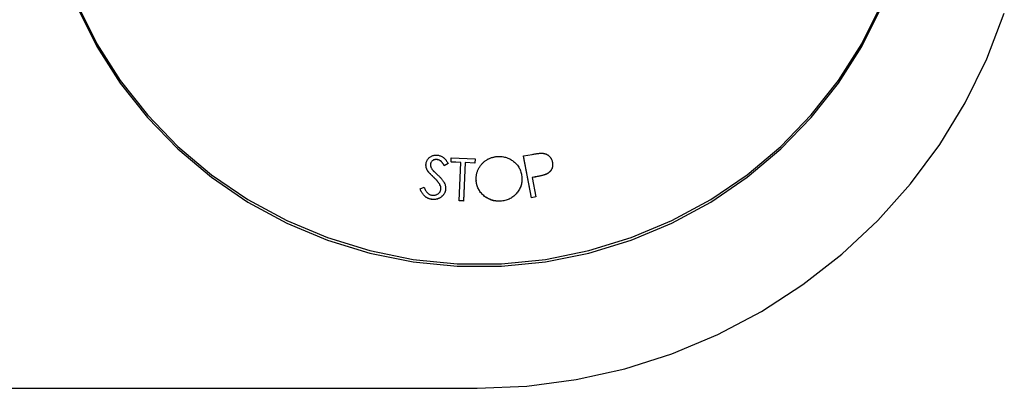
# Model space of a CAD drawing. Units: inches. Extents: x -31.3 to 31.3, y -36 to 7.7.
# Drawn here: x -21.2 to -18.1, y -3.2 to -2 of the extents above; entities that cross this region are included whole.
import ezdxf

# ---------------------------------------------------------------- set-up
doc = ezdxf.new("R2010")
doc.units = ezdxf.units.IN
doc.header["$MEASUREMENT"] = 0

msp = doc.modelspace()

# ---------------------------------------------------------------- linework, layer by layer
at = {"color": 7, "linetype": 'Continuous', "lineweight": 25}
for p, q in [((-19.87, -2.4971), (-19.8694, -2.4841)), ((-19.8694, -2.4841), (-19.7942, -2.4874)), ((-19.6409, -2.4782), (-19.6141, -2.4733)), ((-19.6157, -2.6098), (-19.6409, -2.4782)), ((-19.6409, -2.4782), (-19.6409, -2.4784)), ((-19.6157, -2.61), (-19.6409, -2.4784)), ((-19.9349, -2.504), (-19.9349, -2.5042)), ((-19.9349, -2.5042), (-19.9346, -2.5067)), ((-19.9141, -2.4894), (-19.9141, -2.4896)), ((-19.8793, -2.5018), (-19.8914, -2.5087)), ((-19.8793, -2.502), (-19.8914, -2.5089)), ((-19.8914, -2.5087), (-19.8914, -2.5089)), ((-19.8793, -2.5018), (-19.8793, -2.502)), ((-19.8394, -2.4985), (-19.87, -2.4971)), ((-19.87, -2.4971), (-19.87, -2.4973)), ((-19.8394, -2.4987), (-19.87, -2.4973)), ((-19.845, -2.6195), (-19.8394, -2.4985)), ((-19.8254, -2.4991), (-19.831, -2.6201)), ((-19.8254, -2.4993), (-19.831, -2.6204)), ((-19.8254, -2.4991), (-19.8254, -2.4993)), ((-19.7949, -2.5005), (-19.8254, -2.4991)), ((-19.7949, -2.5007), (-19.8254, -2.4993)), ((-19.7942, -2.4874), (-19.7949, -2.5005)), ((-19.7942, -2.4876), (-19.7949, -2.5007)), ((-19.7949, -2.5005), (-19.7949, -2.5007)), ((-19.7942, -2.4874), (-19.7942, -2.4876)), ((-19.9444, -2.524), (-19.9444, -2.5242)), ((-19.9256, -2.5448), (-19.9256, -2.545)), ((-19.6043, -2.5444), (-19.6139, -2.5461)), ((-19.6043, -2.5446), (-19.6139, -2.5463)), ((-19.6139, -2.5461), (-19.6022, -2.6073)), ((-19.6043, -2.5444), (-19.6043, -2.5446)), ((-19.5705, -2.536), (-19.5705, -2.5362)), ((-19.9679, -2.5821), (-19.9555, -2.5767)), ((-19.9051, -2.5689), (-19.9051, -2.5691)), ((-19.7908, -2.5549), (-19.7908, -2.5551)), ((-19.9679, -2.5821), (-19.9679, -2.5823)), ((-19.8874, -2.5841), (-19.8874, -2.5843)), ((-19.6022, -2.6073), (-19.6157, -2.6098)), ((-19.6022, -2.6075), (-19.6157, -2.61)), ((-19.6157, -2.6098), (-19.6157, -2.61)), ((-19.6022, -2.6073), (-19.6022, -2.6075)), ((-19.9304, -2.6151), (-19.9304, -2.6153)), ((-19.845, -2.6195), (-19.845, -2.6197)), ((-19.831, -2.6201), (-19.845, -2.6195)), ((-19.831, -2.6204), (-19.845, -2.6197)), ((-19.831, -2.6201), (-19.831, -2.6204)), ((-19.7144, -2.6207), (-19.7144, -2.6209)), ((-22.5375, -3.2109), (-19.7875, -3.2109))]:
    msp.add_line(p, q, dxfattribs=at)
at = {"color": 7, "linetype": 'Continuous', "lineweight": 25, "flags": 128}
for points in [[(-21.0502, -2.0016), (-20.9886, -2.1245), (-20.9146, -2.2406), (-20.8289, -2.3489), (-20.7325, -2.4481), (-20.6264, -2.5372), (-20.5115, -2.6154), (-20.3892, -2.6818), (-20.2606, -2.7358), (-20.1271, -2.7767), (-19.9901, -2.8043), (-19.8509, -2.8181), (-19.7109, -2.8181), (-19.5717, -2.8043), (-19.4347, -2.7767), (-19.3012, -2.7358), (-19.1726, -2.6818), (-19.0503, -2.6154), (-18.9354, -2.5372), (-18.8293, -2.4481), (-18.7329, -2.3489), (-18.6472, -2.2406), (-18.5732, -2.1245), (-18.5116, -2.0016)], [(-21.0502, -2.0096), (-20.9886, -2.1325), (-20.9146, -2.2486), (-20.8289, -2.3569), (-20.7325, -2.4561), (-20.6264, -2.5452), (-20.5115, -2.6234), (-20.3892, -2.6898), (-20.2606, -2.7438), (-20.1271, -2.7848), (-19.9901, -2.8123), (-19.8509, -2.8261), (-19.7109, -2.8261), (-19.5717, -2.8123), (-19.4347, -2.7848), (-19.3012, -2.7438), (-19.1726, -2.6898), (-19.0503, -2.6234), (-18.9354, -2.5452), (-18.8293, -2.4561), (-18.7329, -2.3569), (-18.6472, -2.2486), (-18.5732, -2.1325), (-18.5116, -2.0096)], [(-19.7875, -3.2109), (-19.6306, -3.204), (-19.475, -3.1834), (-19.3219, -3.1492), (-19.1726, -3.1018), (-19.0282, -3.0414), (-18.8899, -2.9686), (-18.7589, -2.884), (-18.6361, -2.7882), (-18.5226, -2.6821), (-18.4193, -2.5664), (-18.327, -2.4422), (-18.2465, -2.3103), (-18.1783, -2.1719), (-18.1232, -2.0281)]]:
    msp.add_lwpolyline(points, dxfattribs=at)
at = {"color": 7, "linetype": 'Continuous', "lineweight": 25}
for points, knots in [([(-19.9491, -2.5028), (-19.9488, -2.5014), (-19.9484, -2.4987), (-19.947, -2.4947), (-19.9452, -2.4909), (-19.9429, -2.4875), (-19.9401, -2.4844), (-19.9369, -2.4817), (-19.9334, -2.4795), (-19.9294, -2.4777), (-19.9253, -2.4764), (-19.921, -2.4756), (-19.9166, -2.4753), (-19.9136, -2.4756), (-19.9121, -2.4757)], [0, 0, 0, 0, 0.085015, 0.16736, 0.248837, 0.33042, 0.412073, 0.493027, 0.574765, 0.658664, 0.743721, 0.82821, 0.913002, 1, 1, 1, 1]), ([(-19.9121, -2.4757), (-19.9106, -2.476), (-19.9074, -2.4765), (-19.903, -2.478), (-19.8987, -2.4799), (-19.8953, -2.4821), (-19.8928, -2.4841), (-19.8908, -2.4859), (-19.8889, -2.4879), (-19.887, -2.4902), (-19.885, -2.4928), (-19.8831, -2.4955), (-19.8811, -2.4986), (-19.8799, -2.5007), (-19.8793, -2.5018)], [0, 0, 0, 0, 0.108151, 0.214122, 0.320108, 0.428486, 0.484924, 0.54553, 0.60967, 0.678513, 0.751286, 0.829499, 0.912604, 1, 1, 1, 1]), ([(-19.7908, -2.5549), (-19.7908, -2.5533), (-19.7909, -2.5501), (-19.7908, -2.5453), (-19.7903, -2.5407), (-19.7895, -2.5361), (-19.7884, -2.5316), (-19.787, -2.5271), (-19.7853, -2.5228), (-19.7833, -2.5185), (-19.7811, -2.5144), (-19.7785, -2.5104), (-19.7758, -2.5067), (-19.7728, -2.5032), (-19.7697, -2.4999), (-19.7662, -2.4968), (-19.7626, -2.4939), (-19.7587, -2.4912), (-19.7547, -2.4888), (-19.7506, -2.4867), (-19.7463, -2.4848), (-19.742, -2.4833), (-19.7375, -2.482), (-19.7329, -2.481), (-19.7283, -2.4803), (-19.7251, -2.4801), (-19.7236, -2.48)], [0, 0, 0, 0, 0.043361, 0.086006, 0.128124, 0.170084, 0.211669, 0.253657, 0.295675, 0.338183, 0.380674, 0.422365, 0.463586, 0.504747, 0.545579, 0.586766, 0.627996, 0.669755, 0.711525, 0.752813, 0.793812, 0.834574, 0.87542, 0.91655, 0.957952, 1, 1, 1, 1]), ([(-19.7236, -2.48), (-19.721, -2.4799), (-19.716, -2.4797), (-19.7086, -2.4803), (-19.7015, -2.4815), (-19.6946, -2.4833), (-19.6881, -2.4859), (-19.6818, -2.4891), (-19.6759, -2.4929), (-19.6702, -2.4974), (-19.6651, -2.5023), (-19.6604, -2.5076), (-19.6565, -2.5132), (-19.6532, -2.5192), (-19.6505, -2.5255), (-19.6485, -2.5322), (-19.6471, -2.5391), (-19.6467, -2.5439), (-19.6465, -2.5463)], [0, 0, 0, 0, 0.066732, 0.131007, 0.193856, 0.255336, 0.316529, 0.377832, 0.439766, 0.503495, 0.567034, 0.628722, 0.689389, 0.749754, 0.810458, 0.871808, 0.934876, 1, 1, 1, 1]), ([(-19.6141, -2.4733), (-19.6122, -2.473), (-19.6087, -2.4723), (-19.6036, -2.4715), (-19.599, -2.4708), (-19.5948, -2.4703), (-19.5911, -2.4698), (-19.5879, -2.4696), (-19.5851, -2.4695), (-19.5834, -2.4695), (-19.5826, -2.4696)], [0, 0, 0, 0, 0.176802, 0.338999, 0.486643, 0.619047, 0.736255, 0.838259, 0.926093, 1, 1, 1, 1]), ([(-19.5826, -2.4696), (-19.5816, -2.4696), (-19.5796, -2.4698), (-19.5768, -2.4703), (-19.574, -2.471), (-19.5713, -2.4719), (-19.5687, -2.473), (-19.5662, -2.4743), (-19.5638, -2.4758), (-19.5615, -2.4775), (-19.5594, -2.4794), (-19.5574, -2.4815), (-19.5557, -2.4838), (-19.5542, -2.4862), (-19.5528, -2.4889), (-19.5517, -2.4917), (-19.5507, -2.4947), (-19.5503, -2.4968), (-19.5501, -2.4979)], [0, 0, 0, 0, 0.063433, 0.125161, 0.185446, 0.245369, 0.305346, 0.365, 0.42502, 0.486317, 0.548003, 0.608864, 0.670272, 0.732763, 0.796059, 0.861438, 0.929333, 1, 1, 1, 1]), ([(-19.9444, -2.524), (-19.9449, -2.5232), (-19.9458, -2.5215), (-19.947, -2.5189), (-19.9479, -2.5163), (-19.9486, -2.5136), (-19.9491, -2.511), (-19.9493, -2.5083), (-19.9493, -2.5056), (-19.9492, -2.5038), (-19.9491, -2.5028)], [0, 0, 0, 0, 0.131385, 0.260747, 0.386541, 0.509133, 0.632066, 0.753621, 0.876005, 1, 1, 1, 1]), ([(-19.9444, -2.5242), (-19.9449, -2.5234), (-19.9458, -2.5217), (-19.947, -2.5191), (-19.9479, -2.5165), (-19.9486, -2.5138), (-19.9491, -2.5112), (-19.9493, -2.5085), (-19.9493, -2.5058), (-19.9492, -2.504), (-19.9491, -2.5031)], [0, 0, 0, 0, 0.131385, 0.260747, 0.386541, 0.509133, 0.632066, 0.753621, 0.876005, 1, 1, 1, 1]), ([(-19.9349, -2.504), (-19.935, -2.5047), (-19.9352, -2.5062), (-19.935, -2.5083), (-19.9347, -2.5105), (-19.9342, -2.5127), (-19.9333, -2.515), (-19.9321, -2.5173), (-19.9305, -2.5198), (-19.9293, -2.5215), (-19.9286, -2.5223)], [0, 0, 0, 0, 0.108875, 0.217521, 0.327113, 0.438703, 0.557674, 0.689985, 0.836862, 1, 1, 1, 1]), ([(-19.9141, -2.4894), (-19.9155, -2.4893), (-19.918, -2.4891), (-19.9218, -2.4896), (-19.9252, -2.4908), (-19.9282, -2.4925), (-19.9309, -2.4948), (-19.9329, -2.4976), (-19.9343, -2.5006), (-19.9347, -2.5029), (-19.9349, -2.504)], [0, 0, 0, 0, 0.139169, 0.267684, 0.392592, 0.517291, 0.639666, 0.75787, 0.876307, 1, 1, 1, 1]), ([(-19.9141, -2.4896), (-19.9155, -2.4895), (-19.918, -2.4893), (-19.9218, -2.4898), (-19.9252, -2.491), (-19.9282, -2.4927), (-19.9309, -2.495), (-19.9329, -2.4978), (-19.9343, -2.5008), (-19.9347, -2.5031), (-19.9349, -2.5042)], [0, 0, 0, 0, 0.139169, 0.267684, 0.392592, 0.517291, 0.639666, 0.75787, 0.876307, 1, 1, 1, 1]), ([(-19.8914, -2.5087), (-19.8919, -2.5078), (-19.8929, -2.5061), (-19.8944, -2.5037), (-19.8959, -2.5016), (-19.8974, -2.4996), (-19.8988, -2.4979), (-19.9001, -2.4964), (-19.9014, -2.4951), (-19.9031, -2.4937), (-19.9053, -2.4923), (-19.9081, -2.4909), (-19.9111, -2.4899), (-19.9131, -2.4896), (-19.9141, -2.4894)], [0, 0, 0, 0, 0.098225, 0.190272, 0.275188, 0.353326, 0.425324, 0.49013, 0.549852, 0.60291, 0.702958, 0.800535, 0.899581, 1, 1, 1, 1]), ([(-19.8914, -2.5089), (-19.8919, -2.508), (-19.8929, -2.5063), (-19.8944, -2.5039), (-19.8959, -2.5018), (-19.8974, -2.4998), (-19.8988, -2.4981), (-19.9001, -2.4966), (-19.9014, -2.4953), (-19.9031, -2.4939), (-19.9053, -2.4925), (-19.9081, -2.4911), (-19.9111, -2.4901), (-19.9131, -2.4898), (-19.9141, -2.4896)], [0, 0, 0, 0, 0.098225, 0.190272, 0.275188, 0.353326, 0.425324, 0.49013, 0.549852, 0.60291, 0.702958, 0.800535, 0.899581, 1, 1, 1, 1]), ([(-19.5501, -2.4979), (-19.5499, -2.4989), (-19.5496, -2.5011), (-19.5493, -2.5042), (-19.5493, -2.5072), (-19.5496, -2.5102), (-19.55, -2.513), (-19.5508, -2.5157), (-19.5518, -2.5184), (-19.5531, -2.5209), (-19.5545, -2.5233), (-19.5562, -2.5255), (-19.5581, -2.5276), (-19.5602, -2.5296), (-19.5625, -2.5314), (-19.565, -2.5331), (-19.5677, -2.5346), (-19.5696, -2.5355), (-19.5705, -2.536)], [0, 0, 0, 0, 0.0699242, 0.1369706, 0.2015111, 0.2639623, 0.3253517, 0.3855972, 0.4454223, 0.5049581, 0.5641554, 0.6235125, 0.683143, 0.7434546, 0.8049223, 0.8679004, 0.9327335, 1, 1, 1, 1]), ([(-19.5501, -2.4981), (-19.5499, -2.4991), (-19.5496, -2.5013), (-19.5493, -2.5044), (-19.5493, -2.5074), (-19.5496, -2.5104), (-19.55, -2.5132), (-19.5508, -2.516), (-19.5518, -2.5186), (-19.5531, -2.5211), (-19.5545, -2.5235), (-19.5562, -2.5257), (-19.5581, -2.5278), (-19.5602, -2.5298), (-19.5625, -2.5316), (-19.565, -2.5333), (-19.5677, -2.5349), (-19.5696, -2.5357), (-19.5705, -2.5362)], [0, 0, 0, 0, 0.0699242, 0.1369706, 0.2015111, 0.2639623, 0.3253517, 0.3855972, 0.4454223, 0.5049581, 0.5641554, 0.6235125, 0.683143, 0.7434546, 0.8049223, 0.8679004, 0.9327335, 1, 1, 1, 1]), ([(-19.9256, -2.5448), (-19.9268, -2.5436), (-19.9291, -2.5414), (-19.9324, -2.5381), (-19.9354, -2.5351), (-19.9379, -2.5324), (-19.9401, -2.5299), (-19.9419, -2.5278), (-19.9433, -2.5258), (-19.9441, -2.5246), (-19.9444, -2.524)], [0, 0, 0, 0, 0.180648, 0.34481, 0.4939, 0.62661, 0.743034, 0.843917, 0.930189, 1, 1, 1, 1]), ([(-19.9256, -2.545), (-19.9268, -2.5438), (-19.9291, -2.5416), (-19.9324, -2.5383), (-19.9354, -2.5353), (-19.9379, -2.5326), (-19.9401, -2.5301), (-19.9419, -2.528), (-19.9433, -2.526), (-19.9441, -2.5248), (-19.9444, -2.5242)], [0, 0, 0, 0, 0.180648, 0.34481, 0.4939, 0.62661, 0.743034, 0.843917, 0.930189, 1, 1, 1, 1]), ([(-19.9286, -2.5223), (-19.9283, -2.5226), (-19.9277, -2.5233), (-19.9266, -2.5245), (-19.9251, -2.5259), (-19.9233, -2.5277), (-19.9212, -2.5298), (-19.9186, -2.5321), (-19.9158, -2.5348), (-19.9138, -2.5367), (-19.9127, -2.5377)], [0, 0, 0, 0, 0.0525036, 0.1250201, 0.2184482, 0.3337004, 0.4690371, 0.6253479, 0.8017532, 1, 1, 1, 1]), ([(-19.9051, -2.5689), (-19.9055, -2.5681), (-19.9066, -2.5663), (-19.9083, -2.5637), (-19.9104, -2.5609), (-19.9128, -2.558), (-19.9156, -2.5549), (-19.9186, -2.5516), (-19.922, -2.5482), (-19.9244, -2.546), (-19.9256, -2.5448)], [0, 0, 0, 0, 0.0909583, 0.191231, 0.3008903, 0.4203667, 0.5503632, 0.6898219, 0.8400723, 1, 1, 1, 1]), ([(-19.9051, -2.5691), (-19.9055, -2.5683), (-19.9066, -2.5665), (-19.9083, -2.5639), (-19.9104, -2.5611), (-19.9128, -2.5582), (-19.9156, -2.5551), (-19.9186, -2.5518), (-19.922, -2.5484), (-19.9244, -2.5462), (-19.9256, -2.545)], [0, 0, 0, 0, 0.0909583, 0.191231, 0.3008903, 0.4203667, 0.5503632, 0.6898219, 0.8400723, 1, 1, 1, 1]), ([(-19.9127, -2.5377), (-19.9114, -2.5389), (-19.9089, -2.5413), (-19.9054, -2.5448), (-19.9023, -2.5482), (-19.8995, -2.5515), (-19.8969, -2.5546), (-19.8948, -2.5576), (-19.8929, -2.5605), (-19.891, -2.5641), (-19.8891, -2.5685), (-19.8877, -2.5738), (-19.887, -2.579), (-19.8873, -2.5824), (-19.8874, -2.5841)], [0, 0, 0, 0, 0.096193, 0.185745, 0.270127, 0.348408, 0.421337, 0.488849, 0.550615, 0.607704, 0.713065, 0.812288, 0.906899, 1, 1, 1, 1]), ([(-19.6465, -2.5463), (-19.6464, -2.5487), (-19.6463, -2.5535), (-19.6469, -2.5605), (-19.6481, -2.5673), (-19.65, -2.5738), (-19.6527, -2.5801), (-19.6559, -2.5862), (-19.6599, -2.592), (-19.6645, -2.5975), (-19.6695, -2.6025), (-19.6749, -2.6071), (-19.6807, -2.6109), (-19.6868, -2.6142), (-19.6932, -2.6168), (-19.7, -2.6187), (-19.7071, -2.6201), (-19.7119, -2.6205), (-19.7144, -2.6207)], [0, 0, 0, 0, 0.0651701, 0.1283545, 0.1901206, 0.2511433, 0.3120103, 0.3733577, 0.4358069, 0.5001007, 0.5644091, 0.626864, 0.6881029, 0.7490378, 0.8098645, 0.8715603, 0.934746, 1, 1, 1, 1]), ([(-19.6465, -2.5465), (-19.6464, -2.5489), (-19.6463, -2.5537), (-19.6469, -2.5607), (-19.6481, -2.5675), (-19.65, -2.5741), (-19.6527, -2.5803), (-19.6559, -2.5864), (-19.6599, -2.5922), (-19.6645, -2.5977), (-19.6695, -2.6028), (-19.6749, -2.6073), (-19.6807, -2.6111), (-19.6868, -2.6144), (-19.6932, -2.617), (-19.7, -2.619), (-19.7071, -2.6203), (-19.7119, -2.6207), (-19.7144, -2.6209)], [0, 0, 0, 0, 0.0651701, 0.1283545, 0.1901206, 0.2511433, 0.3120103, 0.3733577, 0.4358069, 0.5001007, 0.5644091, 0.626864, 0.6881029, 0.7490378, 0.8098645, 0.8715603, 0.934746, 1, 1, 1, 1]), ([(-19.5705, -2.536), (-19.5714, -2.5363), (-19.5731, -2.537), (-19.5761, -2.538), (-19.5795, -2.539), (-19.5835, -2.54), (-19.588, -2.5411), (-19.593, -2.5422), (-19.5985, -2.5433), (-19.6023, -2.544), (-19.6043, -2.5444)], [0, 0, 0, 0, 0.075163, 0.164409, 0.267691, 0.385424, 0.517336, 0.663875, 0.824495, 1, 1, 1, 1]), ([(-19.5705, -2.5362), (-19.5714, -2.5365), (-19.5731, -2.5372), (-19.5761, -2.5382), (-19.5795, -2.5392), (-19.5835, -2.5402), (-19.588, -2.5413), (-19.593, -2.5424), (-19.5985, -2.5435), (-19.6023, -2.5442), (-19.6043, -2.5446)], [0, 0, 0, 0, 0.075163, 0.164409, 0.267691, 0.385424, 0.517336, 0.663875, 0.824495, 1, 1, 1, 1]), ([(-19.9555, -2.5767), (-19.9547, -2.5786), (-19.9532, -2.5821), (-19.9505, -2.587), (-19.9477, -2.5912), (-19.9446, -2.5947), (-19.9413, -2.5976), (-19.9378, -2.5998), (-19.934, -2.6014), (-19.9314, -2.6019), (-19.9301, -2.6021)], [0, 0, 0, 0, 0.1618736, 0.3089946, 0.4441928, 0.5680078, 0.6829568, 0.7910614, 0.895586, 1, 1, 1, 1]), ([(-19.9021, -2.5826), (-19.902, -2.5815), (-19.9019, -2.5792), (-19.9023, -2.5757), (-19.9034, -2.5723), (-19.9045, -2.5701), (-19.9051, -2.5689)], [0, 0, 0, 0, 0.238194, 0.480028, 0.732432, 1, 1, 1, 1]), ([(-19.9023, -2.58), (-19.9023, -2.5782), (-19.9023, -2.5744), (-19.9041, -2.571), (-19.9051, -2.5691)], [0, 0, 0, 0, 0.448561, 1, 1, 1, 1]), ([(-19.7144, -2.6207), (-19.7169, -2.6208), (-19.7218, -2.6209), (-19.729, -2.6203), (-19.736, -2.6191), (-19.7428, -2.6172), (-19.7493, -2.6147), (-19.7555, -2.6115), (-19.7614, -2.6077), (-19.767, -2.6032), (-19.7722, -2.5983), (-19.7768, -2.593), (-19.7808, -2.5874), (-19.7841, -2.5814), (-19.7868, -2.5752), (-19.7888, -2.5687), (-19.7902, -2.5619), (-19.7906, -2.5572), (-19.7908, -2.5549)], [0, 0, 0, 0, 0.065971, 0.129952, 0.192505, 0.253827, 0.315122, 0.376751, 0.439471, 0.503682, 0.56789, 0.630227, 0.691332, 0.751789, 0.812328, 0.873391, 0.935644, 1, 1, 1, 1]), ([(-19.7144, -2.6209), (-19.7169, -2.621), (-19.7218, -2.6211), (-19.729, -2.6205), (-19.736, -2.6194), (-19.7428, -2.6174), (-19.7493, -2.6149), (-19.7555, -2.6117), (-19.7614, -2.6079), (-19.767, -2.6034), (-19.7722, -2.5985), (-19.7768, -2.5932), (-19.7808, -2.5876), (-19.7841, -2.5817), (-19.7868, -2.5754), (-19.7888, -2.5689), (-19.7902, -2.5621), (-19.7906, -2.5574), (-19.7908, -2.5551)], [0, 0, 0, 0, 0.065971, 0.129952, 0.192505, 0.253827, 0.315122, 0.376751, 0.439471, 0.503682, 0.56789, 0.630227, 0.691332, 0.751789, 0.812328, 0.873391, 0.935644, 1, 1, 1, 1]), ([(-19.9304, -2.6151), (-19.9314, -2.615), (-19.9335, -2.6147), (-19.9364, -2.6141), (-19.9393, -2.6132), (-19.942, -2.6121), (-19.9447, -2.6109), (-19.9473, -2.6094), (-19.9497, -2.6078), (-19.9521, -2.606), (-19.9544, -2.6039), (-19.9566, -2.6016), (-19.9587, -2.599), (-19.9607, -2.5961), (-19.9626, -2.593), (-19.9645, -2.5896), (-19.9662, -2.5859), (-19.9673, -2.5834), (-19.9679, -2.5821)], [0, 0, 0, 0, 0.057744, 0.114552, 0.170428, 0.226033, 0.281181, 0.336185, 0.392081, 0.448559, 0.506479, 0.566975, 0.63073, 0.696979, 0.767167, 0.840639, 0.918506, 1, 1, 1, 1]), ([(-19.9304, -2.6153), (-19.9314, -2.6152), (-19.9335, -2.6149), (-19.9364, -2.6143), (-19.9393, -2.6134), (-19.942, -2.6123), (-19.9447, -2.6111), (-19.9473, -2.6097), (-19.9497, -2.608), (-19.9521, -2.6062), (-19.9544, -2.6041), (-19.9566, -2.6018), (-19.9587, -2.5992), (-19.9607, -2.5963), (-19.9626, -2.5932), (-19.9645, -2.5898), (-19.9662, -2.5861), (-19.9673, -2.5836), (-19.9679, -2.5823)], [0, 0, 0, 0, 0.057744, 0.114552, 0.170428, 0.226033, 0.281181, 0.336185, 0.392081, 0.448559, 0.506479, 0.566975, 0.63073, 0.696979, 0.767167, 0.840639, 0.918506, 1, 1, 1, 1]), ([(-19.8874, -2.5841), (-19.8876, -2.5853), (-19.888, -2.5876), (-19.8889, -2.591), (-19.8902, -2.5942), (-19.8919, -2.5973), (-19.8938, -2.6002), (-19.8962, -2.6029), (-19.8988, -2.6055), (-19.9018, -2.6079), (-19.905, -2.61), (-19.9082, -2.6118), (-19.9117, -2.6132), (-19.9152, -2.6144), (-19.9189, -2.6151), (-19.9226, -2.6155), (-19.9265, -2.6155), (-19.9291, -2.6153), (-19.9304, -2.6151)], [0, 0, 0, 0, 0.061826, 0.122042, 0.181084, 0.24034, 0.300032, 0.361097, 0.423549, 0.488602, 0.55384, 0.617322, 0.680006, 0.742484, 0.804658, 0.868211, 0.932831, 1, 1, 1, 1]), ([(-19.8874, -2.5843), (-19.8876, -2.5855), (-19.888, -2.5878), (-19.8889, -2.5912), (-19.8902, -2.5944), (-19.8919, -2.5975), (-19.8938, -2.6004), (-19.8962, -2.6031), (-19.8988, -2.6057), (-19.9018, -2.6081), (-19.905, -2.6102), (-19.9082, -2.612), (-19.9117, -2.6134), (-19.9152, -2.6146), (-19.9189, -2.6153), (-19.9226, -2.6157), (-19.9265, -2.6158), (-19.9291, -2.6155), (-19.9304, -2.6153)], [0, 0, 0, 0, 0.061826, 0.122042, 0.181084, 0.24034, 0.300032, 0.361097, 0.423549, 0.488602, 0.55384, 0.617322, 0.680006, 0.742484, 0.804658, 0.868211, 0.932831, 1, 1, 1, 1]), ([(-19.9301, -2.6021), (-19.929, -2.6022), (-19.9267, -2.6024), (-19.9234, -2.6022), (-19.9201, -2.6016), (-19.9169, -2.6006), (-19.9138, -2.5993), (-19.9111, -2.5976), (-19.9087, -2.5956), (-19.9066, -2.5933), (-19.9049, -2.5909), (-19.9036, -2.5882), (-19.9026, -2.5855), (-19.9023, -2.5835), (-19.9021, -2.5826)], [0, 0, 0, 0, 0.08904, 0.176594, 0.263174, 0.351818, 0.439103, 0.523486, 0.604508, 0.685855, 0.765997, 0.844177, 0.922077, 1, 1, 1, 1])]:
    msp.add_open_spline(points, degree=3, knots=knots, dxfattribs=at)

doc.saveas('drawing.dxf')
